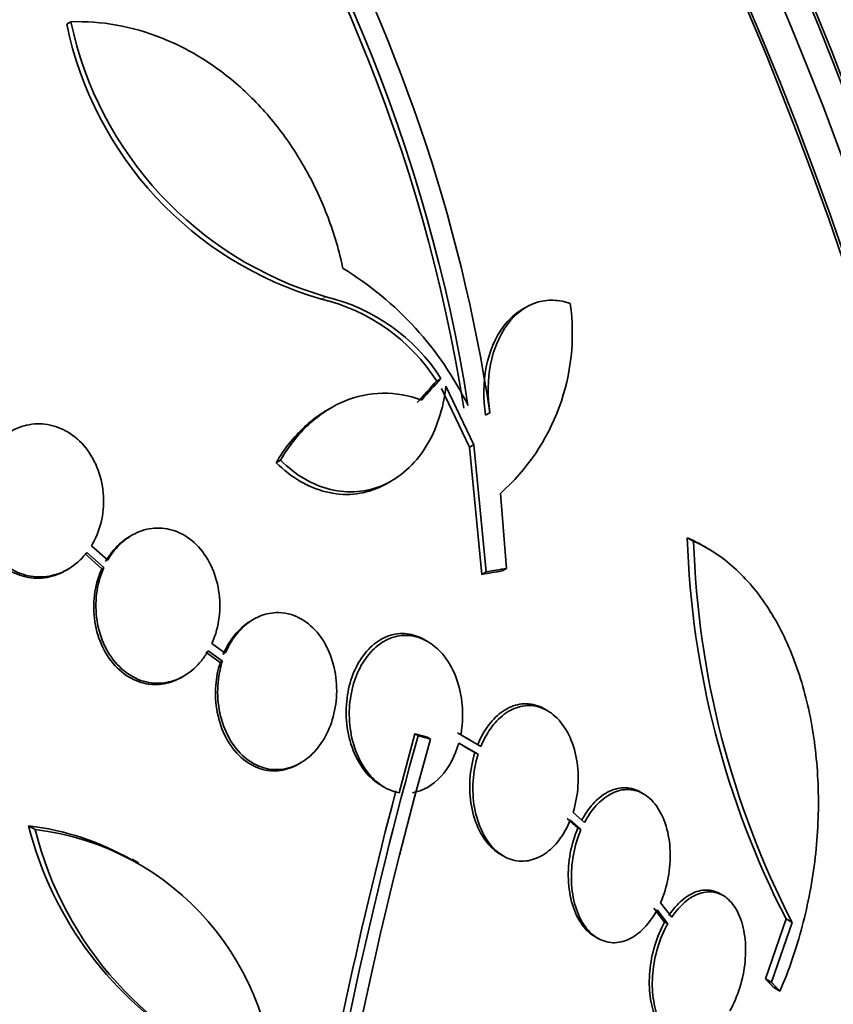
# Model space of a CAD drawing. Units: millimetres. Extents: x 0 to 1478, y 0 to 1758.
# Drawn here: x 290 to 300, y 534 to 546 of the extents above; entities that cross this region are included whole.
import ezdxf
from ezdxf import colors
from ezdxf.entities.mleader import LeaderData, LeaderLine
from ezdxf.math import Vec2, Vec3

# ---------------------------------------------------------------- set-up
doc = ezdxf.new("R2010")
doc.units = ezdxf.units.MM
doc.layers.add('DV5_Défaut', color=7, linetype='Continuous')
doc.layers.add('Défaut', color=7, linetype='Continuous')

# ---------------------------------------------------------------- blocks, each defined once
blk = doc.blocks.new('_DOT')
at = {"color": 0}
blk.add_line((0, 0), (-1, 0), dxfattribs=at)
at = {"color": 0, "const_width": 0.333}
blk.add_lwpolyline([(-0.1665, 0, 1), (0.1665, 0, 1)], format="xyb", close=True, dxfattribs=at)
blk = doc.blocks.new('SE4')
at = {"layer": 'DV5_Défaut', "color": 7, "linetype": 'Continuous', "lineweight": 35}
for p, q in [((290.329, 545.899), (290.279, 545.87)), ((295.874, 542.426), (295.822, 542.396)), ((294.836, 541.557), (294.784, 541.527)), ((294.844, 541.436), (295.183, 540.72)), ((294.896, 541.466), (295.236, 540.75)), ((293.5, 541.202), (293.448, 541.172)), ((295.431, 541.141), (295.379, 541.111)), ((295.236, 540.75), (295.183, 540.72)), ((295.183, 540.72), (295.334, 539.174)), ((295.236, 540.75), (295.388, 539.204)), ((292.882, 540.563), (292.83, 540.533)), ((294.183, 540.282), (294.235, 540.313)), ((295.635, 539.246), (295.559, 540.16)), ((291.073, 539.651), (291.047, 539.636)), ((297.913, 539.575), (297.835, 539.62)), ((290.778, 539.346), (290.58, 539.522)), ((298.09, 539.485), (298.013, 539.53)), ((290.499, 539.427), (290.706, 539.242)), ((290.525, 539.442), (290.733, 539.257)), ((290.267, 539.22), (290.293, 539.236)), ((290.733, 539.257), (290.706, 539.242)), ((295.635, 539.246), (295.582, 539.215)), ((295.388, 539.204), (295.334, 539.174)), ((292.554, 538.627), (292.528, 538.612)), ((292.21, 538.213), (292.045, 538.331)), ((294.673, 538.357), (294.635, 538.379)), ((291.974, 538.227), (292.148, 538.102)), ((292, 538.242), (292.174, 538.117)), ((292.174, 538.117), (292.148, 538.102)), ((291.677, 537.92), (291.703, 537.936)), ((296.134, 537.514), (296.096, 537.536)), ((294.518, 537.233), (294.326, 536.517)), ((294.557, 537.211), (294.518, 537.233)), ((295.149, 537.18), (295.039, 537.244)), ((295.321, 537.08), (295.077, 537.222)), ((294.71, 537.17), (294.671, 537.192)), ((295.053, 537.12), (295.287, 536.985)), ((295.12, 537.081), (295.249, 537.006)), ((295.188, 537.159), (295.15, 537.181)), ((295.287, 536.985), (295.249, 537.006)), ((293.099, 536.863), (293.127, 536.88)), ((294.107, 536.605), (294.143, 536.585)), ((297.301, 536.503), (297.264, 536.524)), ((296.583, 536.155), (296.444, 536.276)), ((289.894, 536.068), (289.815, 536.114)), ((296.372, 536.202), (296.503, 536.088)), ((296.409, 536.181), (296.54, 536.067)), ((296.54, 536.067), (296.503, 536.088)), ((295.558, 535.768), (295.595, 535.747)), ((291.154, 535.662), (291.076, 535.707)), ((298.27, 535.265), (298.233, 535.287)), ((297.645, 535.001), (297.509, 535.178)), ((297.429, 535.111), (297.559, 534.942)), ((297.466, 535.09), (297.596, 534.921)), ((297.596, 534.921), (297.559, 534.942)), ((299.037, 534.98), (298.786, 534.252)), ((299.111, 534.937), (298.859, 534.209)), ((299.111, 534.937), (299.037, 534.98)), ((296.711, 534.765), (296.747, 534.744)), ((298.859, 534.209), (298.786, 534.252)), ((298.962, 534.102), (298.889, 534.144))]:
    blk.add_line(p, q, dxfattribs=at)
at = {"layer": 'DV5_Défaut', "color": 7, "linetype": 'Continuous', "lineweight": 18}
blk.add_line((293.433, 542.552), (293.382, 542.523), dxfattribs=at)
at = {"layer": 'DV5_Défaut', "color": 7, "linetype": 'Continuous', "lineweight": 35}
for centre, radius, start, end in [((275.699, 538.151), 19.652, 8.9207, 63.1594), ((275.73, 538.167), 19.674, 8.9503, 63.1225), ((275.573, 538.129), 20.086, 8.6252, 29.0499), ((294.605, 546.768), 4.418, 191.7246, 253.9291), ((294.675, 546.817), 4.441, 191.9197, 253.7643), ((291.55, 539.459), 4.025, 26.0716, 58.6609), ((292.86, 540.303), 2.28, 32.4699, 76.7776), ((292.912, 540.331), 2.281, 32.511, 76.7948), ((293.836, 542.105), 2.599, 311.52, 8.0693), ((308.749, 539.972), 10.92, 181.8474, 207.205), ((308.796, 539.913), 10.889, 181.7776, 207.1905), ((348.091, 522.303), 55.571, 164.4391, 170.8833), ((343.953, 523.221), 51.181, 164.1847, 172.9266), ((347.316, 522.519), 54.85, 165.1904, 170.9461), ((294.055, 537.182), 4.372, 194.1391, 239.7295), ((289.425, 532.828), 3.309, 60.1822, 83.2323), ((294.124, 537.128), 4.36, 194.072, 250.0708), ((289.506, 532.79), 3.301, 358.4325, 83.2514)]:
    blk.add_arc(centre, radius, start, end, dxfattribs=at)
for centre, major_axis, ratio, start_param, end_param in [((300.496, 553.518), (-15, 25.981), 0.57735, 3.139132, 6.282584), ((297.668, 551.885), (-13, 22.517), 0.57735, 3.141673, 6.285381), ((282.707, 543.247), (13.417, -23.239), 0.57735, 0.180825, 2.960768), ((282.707, 543.247), (13.39, -23.192), 0.57735, 0.26037, 2.881222), ((283.591, 543.757), (13.173, -22.816), 0.57735, 0.274513, 2.86708), ((283.166, 543.513), (13.294, -23.026), 0.57735, 0.280237, 2.861356), ((283.591, 543.757), (13.146, -22.769), 0.57735, 0.342208, 2.799385), ((284.298, 544.166), (12.953, -22.435), 0.57735, 0.333705, 2.807888), ((286.772, 545.595), (11.988, -20.764), 0.57735, 0.474764, 2.666828), ((287.126, 545.799), (11.823, -20.477), 0.57735, 0.498917, 2.642675), ((286.772, 545.595), (-11.958, 20.712), 0.57735, 3.662462, 5.75264), ((289.041, 546.904), (10.75, -18.62), 0.57735, 0.662755, 2.478838), ((294.981, 550.334), (7.875, -13.64), 0.57735, 0.196525, 2.945067), ((281.012, 533.54), (20.29, 18.423), 0.148241, -0.982285, -0.966785), ((281.012, 533.54), (20.367, 18.493), 0.148241, -0.982244, -0.966802), ((278.529, 530.743), (25.85, 8.239), 0.149204, 0.801136, 0.813806), ((278.529, 530.743), (25.749, 8.207), 0.149204, 0.800465, 0.813185)]:
    blk.add_ellipse(centre, major_axis=major_axis, ratio=ratio, start_param=start_param, end_param=end_param, dxfattribs=at)
at = {"layer": 'DV5_Défaut', "color": 7, "linetype": 'Continuous', "lineweight": 18}
blk.add_ellipse((295.193, 550.456), major_axis=(11.25, -19.486), ratio=0.57735, start_param=0, end_param=3.427262, dxfattribs=at)
at = {"layer": 'DV5_Défaut', "color": 7, "linetype": 'Continuous', "lineweight": 35}
for points, knots in [([(293.643, 542.897), (293.597, 543.108), (293.537, 543.314), (293.385, 543.717), (293.294, 543.914), (293.087, 544.284), (292.971, 544.459), (292.714, 544.787), (292.572, 544.94), (292.273, 545.213), (292.116, 545.334), (291.782, 545.545), (291.606, 545.634), (291.252, 545.774), (291.071, 545.826), (290.702, 545.892), (290.515, 545.905), (290.329, 545.899)], [0, 0, 0, 0, 0.125, 0.125, 0.25, 0.25, 0.375, 0.375, 0.5, 0.5, 0.625, 0.625, 0.75, 0.75, 0.875, 0.875, 1, 1, 1, 1]), ([(296.409, 542.47), (296.34, 542.495), (296.271, 542.508), (296.133, 542.512), (296.063, 542.503), (295.865, 542.438), (295.742, 542.347), (295.547, 542.085), (295.476, 541.915), (295.403, 541.542), (295.401, 541.339), (295.431, 541.141)], [0, 0, 0, 0, 0.125, 0.125, 0.25, 0.25, 0.5, 0.5, 0.75, 0.75, 1, 1, 1, 1]), ([(295.823, 542.396), (295.738, 542.347), (295.659, 542.276), (295.495, 542.055), (295.424, 541.885), (295.351, 541.512), (295.349, 541.309), (295.379, 541.111)], [0, 0, 0, 0, 0.255103, 0.255103, 0.627551, 0.627551, 1, 1, 1, 1]), ([(292.882, 540.563), (292.972, 540.474), (293.068, 540.399), (293.273, 540.279), (293.381, 540.234), (293.598, 540.181), (293.709, 540.172), (293.926, 540.19), (294.032, 540.216), (294.236, 540.306), (294.331, 540.368), (294.504, 540.523), (294.583, 540.617), (294.715, 540.827), (294.77, 540.946), (294.853, 541.196), (294.881, 541.327), (294.896, 541.466)], [0, 0, 0, 0, 0.125, 0.125, 0.25, 0.25, 0.375, 0.375, 0.5, 0.5, 0.625, 0.625, 0.75, 0.75, 0.875, 0.875, 1, 1, 1, 1]), ([(294.599, 541.295), (294.444, 541.353), (294.286, 541.381), (293.965, 541.376), (293.806, 541.342), (293.578, 541.247), (293.503, 541.206), (293.36, 541.113), (293.292, 541.059), (293.097, 540.879), (292.98, 540.731), (292.882, 540.563)], [0, 0, 0, 0, 0.25, 0.25, 0.5, 0.5, 0.625, 0.625, 0.75, 0.75, 1, 1, 1, 1]), ([(293.449, 541.173), (293.426, 541.159), (293.403, 541.145), (293.308, 541.083), (293.24, 541.029), (293.045, 540.849), (292.928, 540.701), (292.83, 540.533)], [0, 0, 0, 0, 0.096255, 0.096255, 0.397503, 0.397503, 1, 1, 1, 1]), ([(290.58, 539.522), (290.593, 539.544), (290.606, 539.566), (290.617, 539.589), (290.663, 539.679), (290.696, 539.78), (290.713, 539.883), (290.731, 539.988), (290.733, 540.098), (290.72, 540.205), (290.706, 540.312), (290.676, 540.418), (290.632, 540.514), (290.589, 540.609), (290.531, 540.697), (290.462, 540.769), (290.396, 540.839), (290.318, 540.897), (290.235, 540.937), (290.155, 540.976), (290.068, 540.999), (289.982, 541.005), (289.897, 541.01), (289.811, 540.999), (289.73, 540.972), (289.649, 540.945), (289.571, 540.902), (289.502, 540.846), (289.454, 540.808), (289.411, 540.763), (289.372, 540.713)], [0, 0, 0, 0, 0.028908, 0.028908, 0.028908, 0.143508, 0.143508, 0.143508, 0.260502, 0.260502, 0.260502, 0.378348, 0.378348, 0.378348, 0.494256, 0.494256, 0.494256, 0.60635, 0.60635, 0.60635, 0.714617, 0.714617, 0.714617, 0.820736, 0.820736, 0.820736, 0.92713, 0.92713, 0.92713, 1, 1, 1, 1]), ([(289.291, 540.619), (289.269, 540.585), (289.25, 540.549), (289.233, 540.513), (289.191, 540.421), (289.162, 540.319), (289.148, 540.216), (289.134, 540.11), (289.135, 539.999), (289.152, 539.893), (289.169, 539.787), (289.202, 539.682), (289.249, 539.587), (289.295, 539.495), (289.356, 539.41), (289.427, 539.341), (289.495, 539.274), (289.575, 539.22), (289.658, 539.183), (289.739, 539.148), (289.826, 539.129), (289.913, 539.127), (289.997, 539.125), (290.083, 539.14), (290.163, 539.171), (290.198, 539.184), (290.232, 539.201), (290.266, 539.22)], [0, 0, 0, 0, 0.051523, 0.051523, 0.051523, 0.180925, 0.180925, 0.180925, 0.313684, 0.313684, 0.313684, 0.447202, 0.447202, 0.447202, 0.578304, 0.578304, 0.578304, 0.704903, 0.704903, 0.704903, 0.827132, 0.827132, 0.827132, 0.94711, 0.94711, 0.94711, 1, 1, 1, 1]), ([(289.316, 540.634), (289.295, 540.6), (289.276, 540.564), (289.259, 540.527), (289.217, 540.435), (289.188, 540.334), (289.174, 540.23), (289.16, 540.125), (289.161, 540.014), (289.178, 539.908), (289.195, 539.802), (289.228, 539.697), (289.275, 539.602), (289.321, 539.51), (289.382, 539.425), (289.453, 539.356), (289.521, 539.289), (289.601, 539.235), (289.684, 539.198), (289.765, 539.163), (289.853, 539.144), (289.939, 539.142), (290.023, 539.141), (290.109, 539.156), (290.189, 539.186), (290.269, 539.216), (290.346, 539.263), (290.413, 539.322), (290.454, 539.357), (290.491, 539.398), (290.525, 539.442)], [0, 0, 0, 0, 0.045214, 0.045214, 0.045214, 0.158699, 0.158699, 0.158699, 0.275117, 0.275117, 0.275117, 0.392197, 0.392197, 0.392197, 0.507167, 0.507167, 0.507167, 0.618202, 0.618202, 0.618202, 0.725418, 0.725418, 0.725418, 0.830667, 0.830667, 0.830667, 0.936493, 0.936493, 0.936493, 1, 1, 1, 1]), ([(292.83, 540.533), (292.92, 540.444), (293.016, 540.369), (293.22, 540.249), (293.329, 540.204), (293.545, 540.151), (293.657, 540.141), (293.874, 540.159), (293.98, 540.186), (294.115, 540.246), (294.148, 540.262), (294.18, 540.281)], [0, 0, 0, 0, 0.23105, 0.23105, 0.462101, 0.462101, 0.693151, 0.693151, 0.924202, 0.924202, 1, 1, 1, 1]), ([(292.045, 538.331), (292.064, 538.371), (292.079, 538.413), (292.093, 538.456), (292.124, 538.557), (292.141, 538.665), (292.143, 538.771), (292.145, 538.881), (292.132, 538.993), (292.104, 539.097), (292.076, 539.202), (292.031, 539.303), (291.975, 539.39), (291.919, 539.476), (291.85, 539.55), (291.773, 539.607), (291.7, 539.662), (291.617, 539.701), (291.532, 539.721), (291.451, 539.741), (291.365, 539.743), (291.283, 539.728), (291.204, 539.714), (291.125, 539.683), (291.053, 539.638), (290.981, 539.593), (290.914, 539.533), (290.858, 539.463), (290.829, 539.427), (290.802, 539.387), (290.778, 539.346)], [0, 0, 0, 0, 0.048998, 0.048998, 0.048998, 0.164183, 0.164183, 0.164183, 0.28277, 0.28277, 0.28277, 0.402614, 0.402614, 0.402614, 0.519814, 0.519814, 0.519814, 0.631735, 0.631735, 0.631735, 0.738423, 0.738423, 0.738423, 0.84225, 0.84225, 0.84225, 0.946482, 0.946482, 0.946482, 1, 1, 1, 1]), ([(291.048, 539.636), (291.041, 539.632), (291.034, 539.628), (291.027, 539.623), (290.955, 539.578), (290.888, 539.518), (290.832, 539.448), (290.803, 539.412), (290.776, 539.372), (290.752, 539.331)], [0, 0, 0, 0, 0.059148, 0.059148, 0.059148, 0.680603, 0.680603, 0.680603, 1, 1, 1, 1]), ([(298.962, 534.102), (299.072, 534.355), (299.162, 534.618), (299.306, 535.163), (299.36, 535.447), (299.424, 536.01), (299.437, 536.291), (299.42, 536.85), (299.391, 537.122), (299.294, 537.642), (299.225, 537.894), (299.05, 538.357), (298.945, 538.568), (298.76, 538.854), (298.694, 538.945), (298.555, 539.11), (298.483, 539.185), (298.255, 539.39), (298.089, 539.499), (297.913, 539.575)], [0, 0, 0, 0, 0.125, 0.125, 0.25, 0.25, 0.375, 0.375, 0.5, 0.5, 0.625, 0.625, 0.75, 0.75, 0.8125, 0.8125, 0.875, 0.875, 1, 1, 1, 1]), ([(290.706, 539.242), (290.688, 539.201), (290.672, 539.158), (290.658, 539.113), (290.628, 539.014), (290.611, 538.907), (290.609, 538.801), (290.606, 538.691), (290.62, 538.58), (290.647, 538.476), (290.676, 538.37), (290.719, 538.269), (290.776, 538.182), (290.831, 538.096), (290.9, 538.021), (290.977, 537.964), (291.05, 537.91), (291.133, 537.87), (291.218, 537.85), (291.299, 537.83), (291.384, 537.828), (291.466, 537.843), (291.539, 537.856), (291.61, 537.882), (291.676, 537.92)], [0, 0, 0, 0, 0.060389, 0.060389, 0.060389, 0.197399, 0.197399, 0.197399, 0.339624, 0.339624, 0.339624, 0.483609, 0.483609, 0.483609, 0.624637, 0.624637, 0.624637, 0.759251, 0.759251, 0.759251, 0.887298, 0.887298, 0.887298, 1, 1, 1, 1]), ([(290.733, 539.257), (290.714, 539.216), (290.698, 539.172), (290.684, 539.128), (290.654, 539.029), (290.637, 538.922), (290.635, 538.816), (290.633, 538.706), (290.646, 538.595), (290.674, 538.491), (290.702, 538.385), (290.746, 538.284), (290.802, 538.197), (290.858, 538.112), (290.927, 538.037), (291.003, 537.98), (291.077, 537.925), (291.16, 537.886), (291.245, 537.865), (291.326, 537.846), (291.411, 537.843), (291.493, 537.858), (291.573, 537.872), (291.652, 537.903), (291.723, 537.948), (291.796, 537.993), (291.862, 538.053), (291.919, 538.123), (291.948, 538.16), (291.976, 538.2), (292, 538.242)], [0, 0, 0, 0, 0.050311, 0.050311, 0.050311, 0.164294, 0.164294, 0.164294, 0.282601, 0.282601, 0.282601, 0.402362, 0.402362, 0.402362, 0.519671, 0.519671, 0.519671, 0.631665, 0.631665, 0.631665, 0.738216, 0.738216, 0.738216, 0.84175, 0.84175, 0.84175, 0.945712, 0.945712, 0.945712, 1, 1, 1, 1]), ([(292.174, 538.117), (292.167, 538.095), (292.161, 538.073), (292.155, 538.051), (292.129, 537.949), (292.117, 537.842), (292.117, 537.737), (292.118, 537.625), (292.134, 537.514), (292.163, 537.41), (292.193, 537.304), (292.239, 537.203), (292.296, 537.117), (292.353, 537.032), (292.423, 536.959), (292.501, 536.905), (292.575, 536.854), (292.658, 536.82), (292.742, 536.805), (292.821, 536.792), (292.903, 536.796), (292.982, 536.818), (293.057, 536.839), (293.131, 536.876), (293.198, 536.927), (293.264, 536.977), (293.324, 537.041), (293.374, 537.114), (293.427, 537.19), (293.47, 537.277), (293.501, 537.368), (293.534, 537.465), (293.555, 537.569), (293.563, 537.672), (293.571, 537.782), (293.564, 537.894), (293.543, 538), (293.522, 538.11), (293.485, 538.216), (293.435, 538.309), (293.386, 538.402), (293.322, 538.485), (293.249, 538.549), (293.179, 538.611), (293.098, 538.658), (293.014, 538.684), (292.964, 538.699), (292.911, 538.708), (292.859, 538.709), (292.783, 538.71), (292.705, 538.695), (292.632, 538.665), (292.558, 538.635), (292.488, 538.589), (292.426, 538.531), (292.364, 538.473), (292.308, 538.401), (292.263, 538.322), (292.243, 538.287), (292.226, 538.251), (292.21, 538.213)], [0, 0, 0, 0, 0.012129, 0.012129, 0.012129, 0.067499, 0.067499, 0.067499, 0.126005, 0.126005, 0.126005, 0.186213, 0.186213, 0.186213, 0.245614, 0.245614, 0.245614, 0.301875, 0.301875, 0.301875, 0.354337, 0.354337, 0.354337, 0.404275, 0.404275, 0.404275, 0.453881, 0.453881, 0.453881, 0.505221, 0.505221, 0.505221, 0.55966, 0.55966, 0.55966, 0.617454, 0.617454, 0.617454, 0.67744, 0.67744, 0.67744, 0.73725, 0.73725, 0.73725, 0.794417, 0.794417, 0.794417, 0.828468, 0.828468, 0.828468, 0.878282, 0.878282, 0.878282, 0.928085, 0.928085, 0.928085, 0.978156, 0.978156, 0.978156, 1, 1, 1, 1]), ([(292.529, 538.613), (292.505, 538.599), (292.482, 538.583), (292.46, 538.566), (292.393, 538.516), (292.333, 538.452), (292.282, 538.379), (292.244, 538.324), (292.211, 538.262), (292.183, 538.198)], [0, 0, 0, 0, 0.161869, 0.161869, 0.161869, 0.638986, 0.638986, 0.638986, 1, 1, 1, 1]), ([(294.634, 538.38), (294.608, 538.395), (294.581, 538.408), (294.554, 538.418), (294.484, 538.445), (294.409, 538.458), (294.335, 538.453), (294.262, 538.448), (294.186, 538.426), (294.117, 538.389), (294.05, 538.352), (293.986, 538.3), (293.931, 538.237), (293.877, 538.175), (293.829, 538.1), (293.791, 538.018), (293.752, 537.934), (293.722, 537.84), (293.704, 537.745), (293.685, 537.642), (293.678, 537.536), (293.683, 537.432), (293.688, 537.321), (293.708, 537.21), (293.74, 537.109), (293.773, 537.002), (293.821, 536.903), (293.88, 536.82), (293.939, 536.736), (294.01, 536.666), (294.088, 536.617), (294.095, 536.613), (294.101, 536.609), (294.108, 536.605)], [0, 0, 0, 0, 0.0386499, 0.0386499, 0.0386499, 0.1379172, 0.1379172, 0.1379172, 0.2374704, 0.2374704, 0.2374704, 0.3333951, 0.3333951, 0.3333951, 0.4286465, 0.4286465, 0.4286465, 0.5280352, 0.5280352, 0.5280352, 0.6347949, 0.6347949, 0.6347949, 0.7496648, 0.7496648, 0.7496648, 0.8700038, 0.8700038, 0.8700038, 0.9900359, 0.9900359, 0.9900359, 1, 1, 1, 1]), ([(295.077, 537.222), (295.082, 537.249), (295.086, 537.277), (295.09, 537.305), (295.103, 537.41), (295.103, 537.519), (295.091, 537.623), (295.078, 537.734), (295.051, 537.842), (295.011, 537.94), (294.97, 538.042), (294.914, 538.134), (294.849, 538.21), (294.802, 538.264), (294.749, 538.31), (294.692, 538.346), (294.625, 538.388), (294.551, 538.416), (294.476, 538.427), (294.4, 538.437), (294.322, 538.43), (294.247, 538.406), (294.175, 538.382), (294.106, 538.342), (294.044, 538.288), (293.983, 538.236), (293.929, 538.17), (293.883, 538.096), (293.837, 538.02), (293.799, 537.934), (293.772, 537.844), (293.744, 537.748), (293.727, 537.646), (293.721, 537.545), (293.716, 537.436), (293.723, 537.326), (293.744, 537.222), (293.765, 537.112), (293.801, 537.005), (293.849, 536.912), (293.898, 536.817), (293.96, 536.733), (294.032, 536.667), (294.101, 536.604), (294.18, 536.557), (294.263, 536.532), (294.284, 536.525), (294.305, 536.521), (294.326, 536.517)], [0, 0, 0, 0, 0.018258, 0.018258, 0.018258, 0.088134, 0.088134, 0.088134, 0.162905, 0.162905, 0.162905, 0.240506, 0.240506, 0.240506, 0.295717, 0.295717, 0.295717, 0.361637, 0.361637, 0.361637, 0.427797, 0.427797, 0.427797, 0.490729, 0.490729, 0.490729, 0.551773, 0.551773, 0.551773, 0.614245, 0.614245, 0.614245, 0.680723, 0.680723, 0.680723, 0.752433, 0.752433, 0.752433, 0.828644, 0.828644, 0.828644, 0.906396, 0.906396, 0.906396, 0.981526, 0.981526, 0.981526, 1, 1, 1, 1]), ([(292.148, 538.102), (292.119, 538.012), (292.101, 537.917), (292.094, 537.822), (292.086, 537.713), (292.092, 537.601), (292.113, 537.495), (292.134, 537.385), (292.17, 537.279), (292.219, 537.186), (292.268, 537.093), (292.332, 537.009), (292.405, 536.944), (292.474, 536.882), (292.555, 536.835), (292.639, 536.808), (292.717, 536.783), (292.801, 536.776), (292.882, 536.787), (292.956, 536.798), (293.03, 536.824), (293.098, 536.863)], [0, 0, 0, 0, 0.129129, 0.129129, 0.129129, 0.278074, 0.278074, 0.278074, 0.43298, 0.43298, 0.43298, 0.587966, 0.587966, 0.587966, 0.736372, 0.736372, 0.736372, 0.874857, 0.874857, 0.874857, 1, 1, 1, 1]), ([(296.094, 537.537), (296.058, 537.558), (296.021, 537.574), (295.983, 537.584), (295.913, 537.603), (295.839, 537.605), (295.767, 537.588), (295.699, 537.572), (295.63, 537.539), (295.568, 537.493), (295.506, 537.447), (295.448, 537.386), (295.399, 537.316), (295.354, 537.252), (295.315, 537.179), (295.283, 537.102)], [0, 0, 0, 0, 0.128805, 0.128805, 0.128805, 0.362494, 0.362494, 0.362494, 0.584267, 0.584267, 0.584267, 0.802455, 0.802455, 0.802455, 1, 1, 1, 1]), ([(296.444, 536.276), (296.477, 536.38), (296.497, 536.491), (296.504, 536.6), (296.512, 536.71), (296.506, 536.821), (296.487, 536.925), (296.468, 537.031), (296.436, 537.133), (296.392, 537.221), (296.348, 537.309), (296.292, 537.386), (296.227, 537.445), (296.166, 537.501), (296.095, 537.542), (296.021, 537.562), (295.951, 537.581), (295.877, 537.583), (295.805, 537.566), (295.737, 537.55), (295.669, 537.518), (295.606, 537.471), (295.544, 537.425), (295.486, 537.364), (295.437, 537.294), (295.392, 537.23), (295.353, 537.157), (295.321, 537.08)], [0, 0, 0, 0, 0.118127, 0.118127, 0.118127, 0.236144, 0.236144, 0.236144, 0.357418, 0.357418, 0.357418, 0.478345, 0.478345, 0.478345, 0.594269, 0.594269, 0.594269, 0.703079, 0.703079, 0.703079, 0.80636, 0.80636, 0.80636, 0.907974, 0.907974, 0.907974, 1, 1, 1, 1]), ([(294.489, 536.516), (294.614, 536.536), (294.735, 536.605), (294.932, 536.819), (295.009, 536.964), (295.053, 537.12)], [0, 0, 0, 0, 0.5, 0.5, 1, 1, 1, 1]), ([(295.249, 537.006), (295.217, 536.903), (295.196, 536.791), (295.189, 536.681), (295.182, 536.571), (295.188, 536.46), (295.207, 536.356), (295.226, 536.249), (295.258, 536.148), (295.302, 536.059), (295.346, 535.971), (295.402, 535.895), (295.466, 535.836), (295.496, 535.809), (295.527, 535.786), (295.56, 535.767)], [0, 0, 0, 0, 0.221505, 0.221505, 0.221505, 0.442819, 0.442819, 0.442819, 0.669979, 0.669979, 0.669979, 0.895864, 0.895864, 0.895864, 1, 1, 1, 1]), ([(295.287, 536.985), (295.254, 536.881), (295.234, 536.769), (295.227, 536.66), (295.22, 536.55), (295.226, 536.438), (295.244, 536.335), (295.263, 536.228), (295.296, 536.126), (295.34, 536.038), (295.383, 535.95), (295.439, 535.873), (295.503, 535.815), (295.565, 535.759), (295.635, 535.719), (295.708, 535.699), (295.778, 535.68), (295.851, 535.678), (295.923, 535.695), (295.992, 535.711), (296.06, 535.743), (296.123, 535.79), (296.185, 535.836), (296.243, 535.897), (296.293, 535.967), (296.338, 536.031), (296.378, 536.104), (296.409, 536.181)], [0, 0, 0, 0, 0.118366, 0.118366, 0.118366, 0.236629, 0.236629, 0.236629, 0.358005, 0.358005, 0.358005, 0.478705, 0.478705, 0.478705, 0.594269, 0.594269, 0.594269, 0.702927, 0.702927, 0.702927, 0.806353, 0.806353, 0.806353, 0.908212, 0.908212, 0.908212, 1, 1, 1, 1]), ([(297.263, 536.525), (297.259, 536.527), (297.256, 536.529), (297.252, 536.53), (297.192, 536.563), (297.126, 536.579), (297.059, 536.577), (296.994, 536.575), (296.927, 536.556), (296.863, 536.522), (296.8, 536.488), (296.739, 536.439), (296.684, 536.378), (296.633, 536.32), (296.586, 536.252), (296.546, 536.177)], [0, 0, 0, 0, 0.015326, 0.015326, 0.015326, 0.2737944, 0.2737944, 0.2737944, 0.5228802, 0.5228802, 0.5228802, 0.7693327, 0.7693327, 0.7693327, 1, 1, 1, 1]), ([(297.509, 535.178), (297.55, 535.273), (297.582, 535.378), (297.602, 535.484), (297.622, 535.59), (297.63, 535.7), (297.626, 535.805), (297.622, 535.912), (297.605, 536.016), (297.577, 536.11), (297.549, 536.203), (297.508, 536.288), (297.459, 536.356), (297.411, 536.422), (297.353, 536.475), (297.29, 536.509), (297.23, 536.541), (297.163, 536.557), (297.096, 536.555), (297.031, 536.553), (296.964, 536.535), (296.901, 536.5), (296.838, 536.467), (296.777, 536.417), (296.722, 536.356), (296.67, 536.299), (296.623, 536.23), (296.583, 536.155)], [0, 0, 0, 0, 0.116577, 0.116577, 0.116577, 0.233134, 0.233134, 0.233134, 0.35179, 0.35179, 0.35179, 0.469875, 0.469875, 0.469875, 0.584161, 0.584161, 0.584161, 0.693299, 0.693299, 0.693299, 0.798489, 0.798489, 0.798489, 0.902569, 0.902569, 0.902569, 1, 1, 1, 1]), ([(296.503, 536.088), (296.462, 535.993), (296.43, 535.887), (296.41, 535.781), (296.391, 535.675), (296.383, 535.565), (296.387, 535.46), (296.391, 535.353), (296.408, 535.248), (296.437, 535.155), (296.465, 535.062), (296.505, 534.978), (296.555, 534.91), (296.599, 534.848), (296.653, 534.798), (296.711, 534.765)], [0, 0, 0, 0, 0.202271, 0.202271, 0.202271, 0.404518, 0.404518, 0.404518, 0.610221, 0.610221, 0.610221, 0.814554, 0.814554, 0.814554, 1, 1, 1, 1]), ([(296.54, 536.067), (296.499, 535.971), (296.467, 535.866), (296.448, 535.76), (296.428, 535.654), (296.42, 535.544), (296.424, 535.439), (296.428, 535.332), (296.445, 535.227), (296.473, 535.134), (296.501, 535.041), (296.542, 534.957), (296.591, 534.889), (296.639, 534.823), (296.697, 534.771), (296.759, 534.737), (296.82, 534.705), (296.886, 534.689), (296.953, 534.691), (297.018, 534.693), (297.085, 534.712), (297.148, 534.747), (297.211, 534.781), (297.273, 534.83), (297.328, 534.892), (297.379, 534.948), (297.426, 535.016), (297.466, 535.09)], [0, 0, 0, 0, 0.116869, 0.116869, 0.116869, 0.233725, 0.233725, 0.233725, 0.35257, 0.35257, 0.35257, 0.470627, 0.470627, 0.470627, 0.584806, 0.584806, 0.584806, 0.693965, 0.693965, 0.693965, 0.799364, 0.799364, 0.799364, 0.903724, 0.903724, 0.903724, 1, 1, 1, 1]), ([(298.231, 535.288), (298.2, 535.306), (298.167, 535.318), (298.133, 535.325), (298.075, 535.338), (298.013, 535.333), (297.951, 535.313), (297.889, 535.293), (297.827, 535.256), (297.769, 535.206), (297.712, 535.157), (297.657, 535.094), (297.609, 535.022)], [0, 0, 0, 0, 0.163566, 0.163566, 0.163566, 0.444662, 0.444662, 0.444662, 0.724638, 0.724638, 0.724638, 1, 1, 1, 1]), ([(298.353, 533.864), (298.402, 533.949), (298.444, 534.047), (298.475, 534.148), (298.506, 534.248), (298.528, 534.355), (298.538, 534.46), (298.548, 534.565), (298.547, 534.671), (298.534, 534.768), (298.522, 534.865), (298.497, 534.955), (298.463, 535.032), (298.43, 535.107), (298.386, 535.17), (298.336, 535.217), (298.287, 535.262), (298.23, 535.292), (298.17, 535.304), (298.112, 535.316), (298.05, 535.312), (297.988, 535.292), (297.926, 535.271), (297.864, 535.235), (297.806, 535.185), (297.748, 535.136), (297.694, 535.073), (297.645, 535.001)], [0, 0, 0, 0, 0.11516, 0.11516, 0.11516, 0.230397, 0.230397, 0.230397, 0.346745, 0.346745, 0.346745, 0.462189, 0.462189, 0.462189, 0.574664, 0.574664, 0.574664, 0.68354, 0.68354, 0.68354, 0.789887, 0.789887, 0.789887, 0.895812, 0.895812, 0.895812, 1, 1, 1, 1]), ([(297.559, 534.942), (297.511, 534.856), (297.47, 534.758), (297.439, 534.656), (297.408, 534.555), (297.387, 534.448), (297.378, 534.343), (297.368, 534.238), (297.37, 534.132), (297.383, 534.036), (297.396, 533.94), (297.421, 533.85), (297.456, 533.774), (297.49, 533.7), (297.534, 533.638), (297.584, 533.592), (297.604, 533.575), (297.625, 533.559), (297.647, 533.546)], [0, 0, 0, 0, 0.186393, 0.186393, 0.186393, 0.372919, 0.372919, 0.372919, 0.561051, 0.561051, 0.561051, 0.747436, 0.747436, 0.747436, 0.928919, 0.928919, 0.928919, 1, 1, 1, 1]), ([(297.596, 534.921), (297.548, 534.834), (297.506, 534.737), (297.475, 534.635), (297.445, 534.534), (297.424, 534.427), (297.414, 534.322), (297.405, 534.217), (297.406, 534.112), (297.42, 534.015), (297.433, 533.919), (297.457, 533.829), (297.492, 533.753), (297.526, 533.68), (297.57, 533.617), (297.62, 533.572), (297.67, 533.527), (297.726, 533.498), (297.786, 533.487), (297.845, 533.476), (297.907, 533.481), (297.969, 533.502), (298.031, 533.523), (298.093, 533.561), (298.151, 533.611), (298.205, 533.658), (298.257, 533.717), (298.303, 533.784)], [0, 0, 0, 0, 0.116012, 0.116012, 0.116012, 0.232107, 0.232107, 0.232107, 0.349198, 0.349198, 0.349198, 0.465206, 0.465206, 0.465206, 0.578175, 0.578175, 0.578175, 0.687624, 0.687624, 0.687624, 0.794677, 0.794677, 0.794677, 0.901382, 0.901382, 0.901382, 1, 1, 1, 1])]:
    blk.add_open_spline(points, degree=3, knots=knots, dxfattribs=at)
for points, degree in [([(298.009, 539.532), (297.952, 539.565), (297.894, 539.594), (297.835, 539.62)], 3), ([(294.671, 537.192), (294.595, 537.212), (294.518, 537.233)], 2), ([(294.557, 537.211), (294.633, 537.19), (294.71, 537.17)], 2), ([(298.786, 534.252), (298.838, 534.198), (298.889, 534.144)], 2), ([(298.859, 534.209), (298.911, 534.155), (298.962, 534.102)], 2)]:
    blk.add_open_spline(points, degree=degree, dxfattribs=at)

msp = doc.modelspace()

# ---------------------------------------------------------------- block references
at = {"layer": 'Défaut'}
msp.add_blockref('SE4', (0, 0), dxfattribs=at)

# ---------------------------------------------------------------- leaders
at = {"layer": 'Défaut', "color": 7, "linetype": 'Continuous', "lineweight": 18}
ml = msp.add_multileader_mtext('Standard', dxfattribs=at)
ml.set_content('{\\pxsm0.9;\\fSolid Edge ISO|b1||i0||c0|p34;\\W1.;04/07/2019\\P}', color=256)
ml.set_leader_properties()
ml.set_arrow_properties(name='DOT')
ml.build(insert=Vec2(0, 0))
ml.multileader.update_dxf_attribs({"leader_type": 0, "dogleg_length": 0, "arrow_head_size": 12})
ctx = ml.context
ctx.base_point, ctx.char_height, ctx.arrow_head_size, ctx.landing_gap_size = Vec3(1390.407, 1750.708), 12, 12, 4.2
notes = []
notes.append((ctx, [(0, (0, 0, 0), (0, 0), (1, 0), 1, [])]))
ctx.mtext.insert = Vec3(1392.407, 1756.828)
for ctx, leaders in notes:
    for number, flags, end, landing, length, lines in leaders:
        leader = LeaderData()
        leader.index, (leader.has_last_leader_line, leader.has_dogleg_vector, leader.attachment_direction) = number, flags
        leader.last_leader_point, leader.dogleg_vector, leader.dogleg_length = Vec3(end), Vec3(landing), length
        for number, points, colour, breaks in lines:
            line = LeaderLine()
            line.index, line.vertices, line.color, line.breaks = number, Vec3.list(points), colors.encode_raw_color(colour), breaks
            leader.lines.append(line)
        ctx.leaders.append(leader)

doc.saveas('drawing.dxf')
